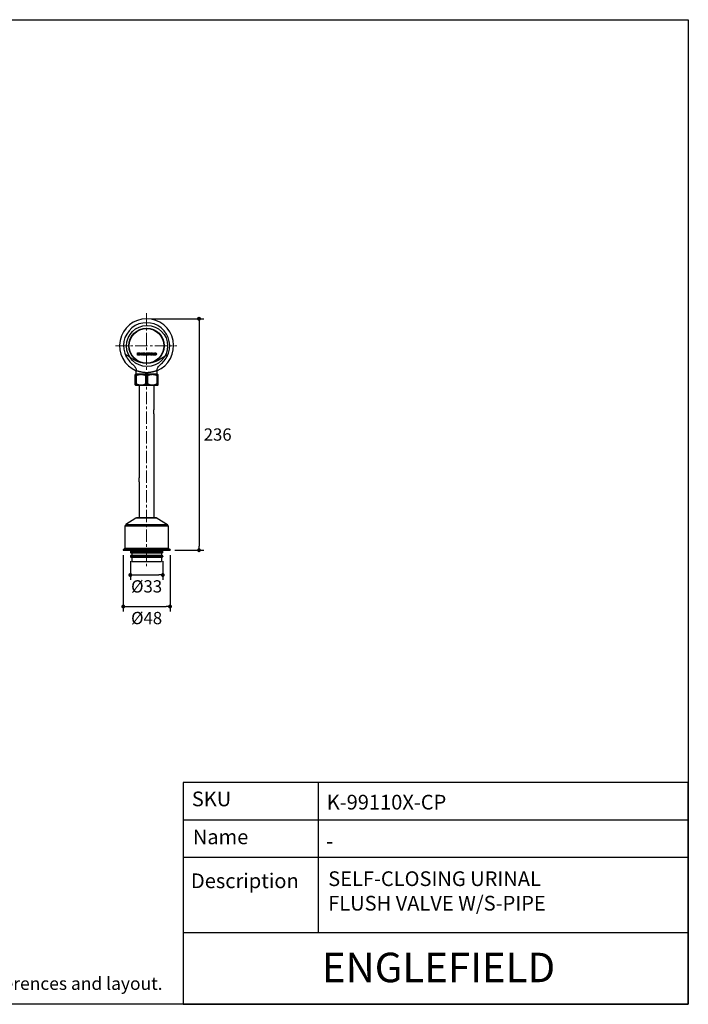
# Model space of a CAD drawing. Units: millimetres. Extents: x 72 to 9921, y -938 to 626.
# Drawn here: x 9241 to 9921, y -938 to 64 of the extents above; entities that cross this region are included whole.
import ezdxf

# ---------------------------------------------------------------- set-up
doc = ezdxf.new("R2010")
doc.units = ezdxf.units.MM
doc.header["$MEASUREMENT"] = 0
doc.linetypes.add('CENTER', pattern=[2, 1.25, -0.25, 0.25, -0.25])
doc.layers.add('Centerline', color=4, linetype='CENTER', lineweight=15)
for name, color, linetype in [('Dimensions', 7, 'Continuous'), ('ENGLEFIELD', 7, 'Continuous'), ('Text', 7, 'Continuous')]:
    doc.layers.add(name, color=color, linetype=linetype)
doc.styles.get("Standard").update_dxf_attribs({"font": 'helr45w_0.ttf'})
doc.dimstyles.get("Standard").update_dxf_attribs({"dimscale": 5, "dimtxt": 2.5, "dimasz": 0.8, "dimexe": 1, "dimexo": 1, "dimgap": 1, "dimtad": 2, "dimtih": 1, "dimtoh": 1, "dimdec": 0, "dimzin": 0, "dimdsep": 46, "dimtxsty": 'Standard', "dimblk": 'DOT', "dimcen": 2, "dimclrd": 1, "dimclre": 1, "dimclrt": 1, "dimadec": 0, "dimazin": 0, "dimtfac": 1, "dimtdec": 0, "dimtofl": 0, "dimtmove": 0, "dimatfit": 3, "dimfxl": 1, "dimtolj": 1, "dimtzin": 0, "dimarcsym": 0})

# ---------------------------------------------------------------- blocks, each defined once
blk = doc.blocks.new('_Dot')
at = {"color": 0, "linetype": 'ByBlock', "lineweight": -2}
blk.add_line((-0.5, 0), (-1, 0), dxfattribs=at)
at = {"color": 0, "linetype": 'ByBlock', "const_width": 0.5}
blk.add_lwpolyline([(-0.25, 0, 1), (0.25, 0, 1)], format="xyb", close=True, dxfattribs=at)
blk = doc.blocks.new('*D7')
at = {"layer": 'Dimensions', "color": 1, "lineweight": -2, "transparency": 16777216}
for p, q in [((9374.6, -240.3), (9427.9, -240.3)), ((9422.9, -244.3), (9422.9, -471.8)), ((9398.4, -475.8), (9427.9, -475.8))]:
    blk.add_line(p, q, dxfattribs=at)
at = {"layer": 'Dimensions', "color": 1, "lineweight": -2, "transparency": 16777216, "xscale": 4, "yscale": 4, "zscale": 4}
for p, rotation in [((9422.9, -240.3), 90), ((9422.9, -475.8), 270)]:
    blk.add_blockref('_Dot', p, dxfattribs=dict(at, rotation=rotation))
at = {"layer": 'Dimensions', "color": 1, "transparency": 16777216, "insert": (9441.9, -358.1), "char_height": 12.5, "attachment_point": 5}
blk.add_mtext('\\A1;236', dxfattribs=at)
blk = doc.blocks.new('*D4')
at = {"layer": 'Dimensions', "color": 1, "lineweight": -2, "transparency": 16777216}
for p, q in [((9345.9, -480.8), (9345.9, -538.1)), ((9393.4, -480.8), (9393.4, -538.1)), ((9349.9, -533.1), (9389.4, -533.1))]:
    blk.add_line(p, q, dxfattribs=at)
at = {"layer": 'Dimensions', "color": 1, "lineweight": -2, "transparency": 16777216, "xscale": 4, "yscale": 4, "zscale": 4, "rotation": 180}
blk.add_blockref('_Dot', (9345.9, -533.1), dxfattribs=at)
at = {"layer": 'Dimensions', "color": 1, "lineweight": -2, "transparency": 16777216, "xscale": 4, "yscale": 4, "zscale": 4}
blk.add_blockref('_Dot', (9393.4, -533.1), dxfattribs=at)
at = {"layer": 'Dimensions', "color": 1, "transparency": 16777216, "insert": (9369.6, -544.8), "char_height": 12.5, "attachment_point": 5}
blk.add_mtext('\\A1;%%c48', dxfattribs=at)
blk = doc.blocks.new('*D8')
at = {"layer": 'Dimensions', "color": 1, "lineweight": -2, "transparency": 16777216}
for p, q in [((9353.1, -487.1), (9353.1, -506)), ((9386.1, -487.1), (9386.1, -506)), ((9357.1, -501), (9382.1, -501))]:
    blk.add_line(p, q, dxfattribs=at)
at = {"layer": 'Dimensions', "color": 1, "lineweight": -2, "transparency": 16777216, "xscale": 4, "yscale": 4, "zscale": 4, "rotation": 180}
blk.add_blockref('_Dot', (9353.1, -501), dxfattribs=at)
at = {"layer": 'Dimensions', "color": 1, "lineweight": -2, "transparency": 16777216, "xscale": 4, "yscale": 4, "zscale": 4}
blk.add_blockref('_Dot', (9386.1, -501), dxfattribs=at)
at = {"layer": 'Dimensions', "color": 1, "transparency": 16777216, "insert": (9369.6, -512.6), "char_height": 12.5, "attachment_point": 5}
blk.add_mtext('\\A1;%%c33', dxfattribs=at)

msp = doc.modelspace()

# ---------------------------------------------------------------- linework, layer by layer
for p, q in [((9349, -279), (9349, -279)), ((9360.5, -277.4), (9360.5, -275)), ((9360.5, -275), (9361.9, -275)), ((9362, -277.4), (9360.5, -277.4)), ((9360.9, -275.4), (9360.9, -276)), ((9361.9, -275.4), (9360.9, -275.4)), ((9360.9, -276), (9361.9, -276)), ((9360.9, -276.4), (9360.9, -277)), ((9361.9, -276.4), (9360.9, -276.4)), ((9360.9, -277), (9362, -277)), ((9361.9, -275), (9361.9, -275.4)), ((9361.9, -276), (9361.9, -276.4)), ((9362, -277), (9362, -277.4)), ((9362.4, -277.4), (9362.3, -275)), ((9362.3, -275), (9362.7, -275)), ((9362.8, -277.4), (9362.4, -277.4)), ((9362.7, -275), (9364.1, -276.7)), ((9362.8, -275.7), (9362.8, -277.4)), ((9364.1, -277.3), (9362.8, -275.7)), ((9364.1, -275), (9364.5, -275)), ((9364.1, -276.7), (9364.1, -275)), ((9364.5, -277.3), (9364.1, -277.3)), ((9364.5, -275), (9364.5, -277.3)), ((9366.2, -276.5), (9366.2, -276.2)), ((9366.2, -276.2), (9367, -276.2)), ((9366.6, -276.5), (9366.2, -276.5)), ((9366.6, -276.9), (9366.6, -276.5)), ((9367, -275.2), (9367, -275.6)), ((9367, -276.2), (9367, -277.2)), ((9367.5, -277.3), (9367.5, -275)), ((9367.5, -275), (9367.9, -275)), ((9368.9, -277.3), (9367.5, -277.3)), ((9367.9, -275), (9367.9, -277)), ((9367.9, -277), (9368.9, -277)), ((9368.9, -277), (9368.9, -277.3)), ((9369.2, -275), (9369.7, -275)), ((9369.2, -277.3), (9369.2, -275)), ((9369.7, -277.3), (9369.2, -277.3)), ((9369.7, -275), (9370.7, -275)), ((9369.7, -275.4), (9369.7, -276)), ((9370.7, -275.4), (9369.7, -275.4)), ((9369.7, -276), (9370.6, -276)), ((9369.7, -276.4), (9369.7, -277)), ((9370.6, -276.4), (9369.7, -276.4)), ((9369.7, -277), (9370.7, -277)), ((9370.7, -277.3), (9369.7, -277.3)), ((9370.6, -276), (9370.6, -276.4)), ((9370.7, -275), (9370.7, -275.4)), ((9370.7, -277), (9370.7, -277.3)), ((9371.1, -277.3), (9371.1, -275)), ((9371.1, -275), (9372.5, -275)), ((9371.5, -277.3), (9371.1, -277.3)), ((9371.5, -275.4), (9371.6, -275.9)), ((9372.5, -275.4), (9371.5, -275.4)), ((9371.5, -276.3), (9371.5, -277.3)), ((9372.5, -276.3), (9371.5, -276.3)), ((9371.6, -275.9), (9372.5, -275.9)), ((9372.5, -275), (9372.5, -275.4)), ((9372.5, -275.9), (9372.5, -276.3)), ((9372.9, -277.3), (9372.9, -275)), ((9372.9, -275), (9373.3, -275)), ((9373.3, -277.3), (9372.9, -277.3)), ((9373.3, -275), (9373.3, -277.3)), ((9373.9, -277.3), (9373.9, -275)), ((9373.9, -275), (9375.3, -275)), ((9375.3, -277.3), (9373.9, -277.3)), ((9374.3, -275.4), (9374.3, -276)), ((9375.3, -275.4), (9374.3, -275.4)), ((9374.3, -276), (9375.3, -275.9)), ((9374.3, -276.3), (9374.3, -276.9)), ((9375.3, -276.3), (9374.3, -276.3)), ((9374.3, -276.9), (9375.3, -276.9)), ((9375.3, -275), (9375.3, -275.4)), ((9375.3, -275.9), (9375.3, -276.3)), ((9375.3, -276.9), (9375.3, -277.3)), ((9375.8, -277.3), (9375.8, -275)), ((9375.8, -275), (9376.2, -275)), ((9377.3, -277.3), (9375.8, -277.3)), ((9376.2, -275), (9376.2, -276.9)), ((9376.2, -276.9), (9377.3, -276.9)), ((9377.3, -276.9), (9377.3, -277.3)), ((9377.6, -277.3), (9377.6, -275)), ((9377.6, -275), (9378.5, -275)), ((9378.5, -277.3), (9377.6, -277.3)), ((9378.5, -275.4), (9378, -275.4)), ((9378, -275.4), (9378, -276.9)), ((9378, -276.9), (9378.5, -276.9)), ((9390.3, -279), (9390.3, -279)), ((9358.5, -296.8), (9358.1, -297.1)), ((9358.1, -307.7), (9358.1, -297.1)), ((9359.1, -298.2), (9358.1, -298.2)), ((9380.8, -296.8), (9358.5, -296.8)), ((9359.1, -296.8), (9359.1, -293)), ((9359.1, -298.2), (9359.1, -306.4)), ((9368.7, -306.4), (9368.7, -298.2)), ((9370.6, -298.2), (9368.7, -298.2)), ((9370.6, -298.2), (9370.6, -306.4)), ((9380.1, -293), (9380.1, -296.8)), ((9380.2, -306.4), (9380.2, -298.2)), ((9381.1, -298.2), (9380.2, -298.2)), ((9380.8, -296.8), (9381.1, -297.1)), ((9381.1, -297.1), (9381.1, -307.7)), ((9358.1, -306.4), (9359.1, -306.4)), ((9358.3, -307.8), (9358.1, -307.7)), ((9358.3, -307.8), (9381, -307.8)), ((9362.1, -308.1), (9362.1, -307.8)), ((9362.1, -308.1), (9362.1, -333.1)), ((9368.7, -306.4), (9370.6, -306.4)), ((9377.1, -308.1), (9377.1, -307.8)), ((9377.1, -308.1), (9377.1, -333.1)), ((9380.2, -306.4), (9381.1, -306.4)), ((9381, -307.8), (9381.2, -307.7)), ((9362.1, -333.1), (9362.1, -336.9)), ((9362.1, -336.9), (9362.1, -402.3)), ((9377.1, -336.9), (9377.1, -333.1)), ((9377.1, -336.9), (9377.1, -402.3)), ((9362.1, -406.1), (9362.1, -402.3)), ((9362.1, -406.1), (9362.1, -442.9)), ((9377.1, -402.3), (9377.1, -406.1)), ((9377.1, -406.1), (9377.1, -442.9)), ((9358.8, -443.3), (9348.5, -449.8)), ((9348.5, -449.8), (9390.7, -449.8)), ((9380.4, -443.3), (9358.8, -443.3)), ((9379.1, -442.9), (9360.2, -442.9)), ((9380.4, -443.3), (9390.7, -449.8)), ((9391.7, -451.5), (9347.6, -451.5)), ((9347.6, -451.5), (9347.6, -473.8)), ((9391.7, -451.5), (9391.7, -473.8)), ((9393.4, -475), (9345.9, -475)), ((9345.9, -475), (9345.9, -475.8)), ((9345.9, -475.8), (9393.4, -475.8)), ((9347.6, -473.8), (9391.7, -473.8)), ((9386.1, -477.3), (9353.1, -477.3)), ((9353.1, -477.3), (9353.1, -477.8)), ((9353.1, -477.8), (9386.1, -477.8)), ((9385.6, -476.8), (9353.6, -476.8)), ((9353.6, -478.3), (9385.6, -478.3)), ((9354.6, -475.8), (9354.6, -476.8)), ((9354.6, -478.3), (9354.6, -481.3)), ((9384.6, -475.8), (9384.6, -476.8)), ((9384.6, -478.3), (9384.6, -481.3)), ((9386.1, -477.3), (9386.1, -477.8)), ((9393.4, -475), (9393.4, -475.8)), ((9386.1, -481.8), (9353.1, -481.8)), ((9353.1, -481.8), (9353.1, -482.3)), ((9353.1, -482.3), (9386.1, -482.3)), ((9385.6, -481.3), (9353.6, -481.3)), ((9353.6, -482.8), (9385.6, -482.8)), ((9354.6, -482.8), (9354.6, -487.3)), ((9354.6, -487.3), (9384.6, -487.3)), ((9384.6, -482.8), (9384.6, -487.3)), ((9386.1, -481.8), (9386.1, -482.3))]:
    msp.add_line(p, q)
for points in [[(9349, -279), (9349.8, -280.4), (9350.7, -281.8), (9351.7, -283), (9352.7, -284.1), (9353.5, -285), (9354.3, -285.8), (9355.1, -286.5), (9355.8, -287.2), (9356.4, -287.7), (9357, -288.3), (9357.6, -288.9), (9358.1, -289.8), (9358.7, -290.7), (9359, -291.9), (9359.1, -293)], [(9380.1, -293), (9380.2, -291.9), (9380.6, -290.7), (9381.1, -289.8), (9381.7, -288.9), (9382.3, -288.3), (9382.9, -287.7), (9383.5, -287.2), (9384.2, -286.5), (9384.9, -285.8), (9385.7, -285), (9386.6, -284.1), (9387.6, -283), (9388.5, -281.8), (9389.5, -280.4), (9390.3, -279)]]:
    msp.add_lwpolyline(points)
for centre, radius in [((9370.1, -268), 20.9), ((9369.6, -267.8), 18), ((9369.6, -267.8), 17.6)]:
    msp.add_circle(centre, radius)
for centre, radius, start, end in [((9369.6, -267.8), 27.5, 292.4691, 247.5309), ((9369.6, -267.8), 23.5, 331.5396, 208.4599), ((9365.1, -294.9), 13, 247.5083, 248.3389), ((9365, -295.2), 12.7, 248.3423, 248.5791), ((9374.3, -295.1), 12.8, 291.4272, 291.9895), ((9374.2, -294.8), 13.1, 291.9894, 292.4932), ((9349.6, -451.5), 2, 122.11, 180), ((9360.2, -445.5), 2.6, 90, 122.11), ((9379.1, -445.5), 2.6, 57.89, 90), ((9389.7, -451.5), 2, 0, 57.89), ((9346.4, -473.8), 1.2, 270, 0), ((9353.6, -477.3), 0.5, 90, 180), ((9353.6, -477.8), 0.5, 180, 270), ((9385.6, -477.3), 0.5, 0, 90), ((9385.6, -477.8), 0.5, 270, 0), ((9392.9, -473.8), 1.2, 180, 270), ((9353.6, -481.8), 0.5, 90, 180), ((9353.6, -482.3), 0.5, 180, 270), ((9385.6, -481.8), 0.5, 0, 90), ((9385.6, -482.3), 0.5, 270, 0)]:
    msp.add_arc(centre, radius, start, end)
for points, knots in [([(9364.2, -285), (9363.9, -284.9), (9363.2, -284.7), (9362.2, -284.4), (9361.1, -284.1), (9360.2, -283.7), (9359.2, -283.3), (9358.3, -282.9), (9357.5, -282.5), (9356.4, -281.9), (9355.3, -281.3), (9354.4, -280.7), (9353.7, -280.2), (9353.1, -279.8), (9352.5, -279.4), (9351.9, -279), (9351.4, -278.7), (9350.9, -278.4), (9350.5, -278.1), (9350.1, -277.8), (9349.8, -277.7), (9349.6, -277.5), (9349.4, -277.5), (9349.3, -277.4), (9349.2, -277.4), (9349.1, -277.3), (9349, -277.3), (9348.9, -277.3), (9348.8, -277.3), (9348.7, -277.3), (9348.6, -277.3), (9348.6, -277.3), (9348.5, -277.4), (9348.5, -277.5), (9348.5, -277.5), (9348.5, -277.6), (9348.5, -277.7), (9348.5, -277.9), (9348.5, -278), (9348.6, -278.1), (9348.6, -278.3), (9348.7, -278.5), (9348.8, -278.7), (9348.9, -278.9), (9349, -279)], [0, 0, 0, 0, 0.056018, 0.111361, 0.16591, 0.219542, 0.272134, 0.323542, 0.373613, 0.422204, 0.514398, 0.557705, 0.598971, 0.638071, 0.674874, 0.709253, 0.741104, 0.770326, 0.796824, 0.820512, 0.841327, 0.850643, 0.859227, 0.867081, 0.87421, 0.880627, 0.886351, 0.891417, 0.895882, 0.899835, 0.903412, 0.906804, 0.910236, 0.913926, 0.918056, 0.92276, 0.928132, 0.93424, 0.94113, 0.948837, 0.957378, 0.966762, 0.976992, 1, 1, 1, 1]), ([(9366.1, -277.4), (9366, -277.4), (9365.7, -277.3), (9365.4, -277.2), (9365.1, -276.9), (9365, -276.7), (9364.9, -276.5), (9364.9, -276.3), (9364.9, -276.2), (9364.9, -276), (9364.9, -275.8), (9365, -275.6), (9365.1, -275.4), (9365.4, -275.2), (9365.7, -275), (9366, -275), (9366.2, -275)], [0, 0, 0, 0, 0.124975, 0.249951, 0.312438, 0.374926, 0.437413, 0.468657, 0.499901, 0.531157, 0.562413, 0.624926, 0.687438, 0.749951, 0.874975, 1, 1, 1, 1]), ([(9367, -275.6), (9366.9, -275.6), (9366.7, -275.5), (9366.5, -275.4), (9366.2, -275.4), (9365.9, -275.4), (9365.6, -275.5), (9365.5, -275.7), (9365.4, -275.8), (9365.3, -276), (9365.3, -276.1), (9365.3, -276.2), (9365.3, -276.3), (9365.3, -276.4), (9365.4, -276.5), (9365.5, -276.7), (9365.6, -276.8), (9365.7, -276.8), (9365.7, -276.9)], [0, 0, 0, 0, 0.092309, 0.18253, 0.283233, 0.388221, 0.494859, 0.548954, 0.604595, 0.663663, 0.695321, 0.728844, 0.762287, 0.793763, 0.852078, 0.906422, 0.958857, 1, 1, 1, 1]), ([(9365.7, -276.9), (9365.7, -276.9), (9365.9, -277), (9366.1, -277), (9366.2, -277)], [0, 0, 0, 0, 0.373471, 1, 1, 1, 1]), ([(9367, -277.2), (9366.9, -277.2), (9366.7, -277.3), (9366.4, -277.4), (9366.1, -277.4)], [0, 0, 0, 0, 0.281801, 1, 1, 1, 1]), ([(9366.2, -275), (9366.4, -275), (9366.6, -275), (9366.9, -275.1), (9367, -275.2)], [0, 0, 0, 0, 0.716839, 1, 1, 1, 1]), ([(9366.2, -277), (9366.2, -277), (9366.4, -277), (9366.5, -277), (9366.6, -276.9), (9366.6, -276.9), (9366.6, -276.9)], [0, 0, 0, 0, 0.564742, 0.852206, 0.968175, 1, 1, 1, 1]), ([(9390.3, -279), (9390.4, -278.9), (9390.5, -278.7), (9390.6, -278.5), (9390.7, -278.3), (9390.7, -278.1), (9390.8, -278), (9390.8, -277.9), (9390.8, -277.7), (9390.8, -277.6), (9390.8, -277.5), (9390.8, -277.5), (9390.7, -277.4), (9390.7, -277.3), (9390.6, -277.3), (9390.6, -277.3), (9390.5, -277.3), (9390.4, -277.3), (9390.3, -277.3), (9390.2, -277.3), (9390.1, -277.4), (9390, -277.4), (9389.8, -277.5), (9389.7, -277.5), (9389.5, -277.7), (9389.2, -277.8), (9388.8, -278.1), (9388.3, -278.4), (9387.9, -278.7), (9387.4, -279), (9386.8, -279.4), (9386.2, -279.8), (9385.6, -280.2), (9384.9, -280.7), (9383.9, -281.3), (9382.9, -281.9), (9381.8, -282.5), (9381, -282.9), (9380, -283.3), (9379.1, -283.7), (9378.1, -284.1), (9377.1, -284.4), (9376.1, -284.7), (9375.4, -284.9), (9375, -285)], [0, 0, 0, 0, 0.023016, 0.033251, 0.042638, 0.051184, 0.058896, 0.06579, 0.071902, 0.077279, 0.081987, 0.08612, 0.089813, 0.093247, 0.096641, 0.100217, 0.104168, 0.108631, 0.113694, 0.119415, 0.125828, 0.132954, 0.140804, 0.149384, 0.158695, 0.179502, 0.203182, 0.229671, 0.258886, 0.29073, 0.325103, 0.3619, 0.400994, 0.442256, 0.485559, 0.57775, 0.626343, 0.676414, 0.727826, 0.780423, 0.834062, 0.888619, 0.943971, 1, 1, 1, 1]), ([(9378.5, -276.9), (9378.5, -276.9), (9378.6, -276.9), (9378.8, -276.8), (9378.9, -276.8), (9379.1, -276.7), (9379.1, -276.6), (9379.2, -276.5), (9379.2, -276.4), (9379.2, -276.3), (9379.2, -276.2), (9379.2, -276.2), (9379.2, -276.1), (9379.2, -276), (9379.2, -275.9), (9379.2, -275.8), (9379.1, -275.7), (9379.1, -275.6), (9378.9, -275.5), (9378.8, -275.4), (9378.6, -275.4), (9378.6, -275.4), (9378.5, -275.4)], [0, 0, 0, 0, 0.124939, 0.187408, 0.249878, 0.312347, 0.374816, 0.406051, 0.437286, 0.468521, 0.484138, 0.499755, 0.515388, 0.531021, 0.562286, 0.593551, 0.624816, 0.687347, 0.749878, 0.812408, 0.874939, 1, 1, 1, 1]), ([(9359.1, -293), (9359.1, -293), (9359.1, -293), (9359.1, -293), (9359.1, -293), (9359.1, -293), (9359.2, -293), (9359.2, -293), (9359.2, -293)], [0, 0, 0, 0, 0.069977, 0.140933, 0.224496, 0.328133, 0.609361, 1, 1, 1, 1]), ([(9368.7, -298.2), (9368.3, -298), (9367.5, -297.7), (9366.5, -297.5), (9365.7, -297.3), (9365.1, -297.2), (9364.5, -297.2), (9363.9, -297.1), (9363.3, -297.2), (9362.7, -297.2), (9362.1, -297.3), (9361.3, -297.5), (9360.3, -297.7), (9359.5, -298), (9359.1, -298.2)], [0, 0, 0, 0, 0.125994, 0.251203, 0.313566, 0.375792, 0.437922, 0.5, 0.562078, 0.624208, 0.686434, 0.748797, 0.874006, 1, 1, 1, 1]), ([(9359.2, -293), (9359.2, -293), (9359.2, -293), (9359.2, -293), (9359.3, -293), (9359.4, -293.1), (9359.5, -293.1), (9359.7, -293.1), (9359.8, -293.2), (9360, -293.2), (9360.3, -293.3), (9360.7, -293.4), (9361.3, -293.6), (9361.9, -293.8), (9362.5, -294), (9363.3, -294.1), (9364.1, -294.3), (9364.9, -294.5), (9365.8, -294.6), (9366.7, -294.7), (9367.7, -294.8), (9368.7, -294.9), (9369.3, -294.9), (9369.6, -294.9)], [0, 0, 0, 0, 0.002297, 0.005132, 0.012438, 0.021937, 0.033615, 0.047436, 0.063365, 0.081362, 0.101376, 0.147206, 0.200343, 0.260227, 0.326272, 0.397879, 0.474441, 0.555324, 0.639855, 0.727348, 0.817078, 0.908274, 1, 1, 1, 1]), ([(9369.6, -294.9), (9370, -294.9), (9370.6, -294.9), (9371.6, -294.8), (9372.5, -294.7), (9373.5, -294.6), (9374.3, -294.5), (9375.2, -294.3), (9376, -294.1), (9376.7, -294), (9377.4, -293.8), (9378, -293.6), (9378.6, -293.4), (9379, -293.3), (9379.3, -293.2), (9379.4, -293.2), (9379.6, -293.1), (9379.7, -293.1), (9379.9, -293.1), (9380, -293), (9380, -293), (9380.1, -293), (9380.1, -293), (9380.1, -293)], [0, 0, 0, 0, 0.091826, 0.18312, 0.272943, 0.360521, 0.445125, 0.526069, 0.602676, 0.674313, 0.740367, 0.80024, 0.853341, 0.899112, 0.919087, 0.937038, 0.952914, 0.966677, 0.97829, 0.987718, 0.994947, 0.997743, 1, 1, 1, 1]), ([(9380.2, -298.2), (9379.8, -298), (9379, -297.7), (9378, -297.5), (9377.2, -297.3), (9376.6, -297.2), (9376, -297.2), (9375.4, -297.1), (9374.8, -297.2), (9374.2, -297.2), (9373.6, -297.3), (9372.8, -297.5), (9371.8, -297.7), (9371, -298), (9370.6, -298.2)], [0, 0, 0, 0, 0.125994, 0.251203, 0.313566, 0.375792, 0.437922, 0.5, 0.562078, 0.624208, 0.686434, 0.748797, 0.874006, 1, 1, 1, 1]), ([(9380.1, -293), (9380.1, -293), (9380.1, -293), (9380.1, -293), (9380.1, -293), (9380.1, -293), (9380.1, -293), (9380.1, -293), (9380.1, -293)], [0, 0, 0, 0, 0.388819, 0.66919, 0.772888, 0.856935, 0.928824, 1, 1, 1, 1]), ([(9359.1, -306.4), (9359.2, -306.5), (9359.5, -306.6), (9359.9, -306.8), (9360.1, -306.9)], [0, 0, 0, 0, 0.250683, 1, 1, 1, 1]), ([(9360.3, -307), (9360.7, -307.1), (9361.4, -307.3), (9362.4, -307.6), (9363.5, -307.7), (9364.5, -307.7), (9365.6, -307.5), (9366.7, -307.3), (9367.7, -306.9), (9368.3, -306.6), (9368.7, -306.4)], [0, 0, 0, 0, 0.125578, 0.250292, 0.374412, 0.498347, 0.62257, 0.747462, 0.873255, 1, 1, 1, 1]), ([(9370.6, -306.4), (9370.9, -306.6), (9371.4, -306.8), (9372.1, -307.1), (9372.6, -307.2), (9373.1, -307.4), (9373.7, -307.5), (9374.2, -307.6), (9374.6, -307.7), (9375, -307.7), (9375.4, -307.7), (9375.7, -307.7), (9376.1, -307.7), (9376.4, -307.6), (9376.9, -307.6), (9377.4, -307.5), (9378.1, -307.3), (9378.6, -307.1), (9378.9, -307)], [0, 0, 0, 0, 0.126709, 0.189724, 0.252499, 0.315049, 0.377398, 0.43958, 0.501639, 0.53264, 0.563631, 0.625602, 0.656605, 0.687626, 0.749745, 0.812012, 0.874466, 1, 1, 1, 1]), ([(9379.2, -306.9), (9379.2, -306.8), (9379.6, -306.7), (9379.9, -306.5), (9380.2, -306.4)], [0, 0, 0, 0, 0.249335, 1, 1, 1, 1])]:
    msp.add_open_spline(points, degree=3, knots=knots)
for points in [[(9378.5, -275), (9379.2, -275), (9379.7, -275.5), (9379.7, -276.2)], [(9379.7, -276.2), (9379.7, -276.7), (9379.3, -277.3), (9378.5, -277.3)]]:
    msp.add_open_spline(points, degree=3)
at = {"layer": 'Centerline', "ltscale": 10}
for p, q in [((9369.6, -234.7), (9369.6, -492)), ((9338.1, -267.8), (9400.5, -267.8))]:
    msp.add_line(p, q, dxfattribs=at)
at = {"layer": 'Dimensions'}
for p, q in [((9544.3, -864.7), (9544.3, -712.1)), ((9406.9, -750.1), (9920.6, -750.1)), ((9406.9, -788.1), (9920.6, -788.1)), ((9406.9, -864.7), (9920.6, -864.7))]:
    msp.add_line(p, q, dxfattribs=at)
for points in [[(8509.8, -937.8), (8509.8, 63.9), (9920.6, 63.9), (9920.6, -937.8)], [(9406.9, -937.8), (9920.6, -937.8), (9920.6, -712.1), (9406.9, -712.1)]]:
    msp.add_lwpolyline(points, close=True, dxfattribs=at)
msp.add_point((9544.5, -788.1), dxfattribs=at)

# ---------------------------------------------------------------- texts
at = {"layer": 'ENGLEFIELD', "insert": (9547.9, -915.3), "char_height": 30, "attachment_point": 7}
msp.add_mtext('{\\fLucida Sans|b0|i0|c0|p34;E\\fCordia New|b0|i0|c0|p34;NGLEFIELD}', dxfattribs=at)
at = {"layer": 'Text', "char_height": 14.963, "attachment_point": 7}
for s, insert in [('{\\fHelvetica|b1|i0|c0|p34;SKU}', (9415.6, -736.3)), ('{\\fHelvetica|b1|i0|c222|p34;K-\\fHelvetica|b1|i0|c0|p34;99110X\\fHelvetica|b1|i0|c222|p34;-CP}', (9552.8, -739.6)), ('{\\fHelvetica|b1|i0|c0|p34;Name}', (9416.6, -774.9)), ('{\\fHelvetica|b1|i0|c0|p34;-}', (9552.3, -779.2)), ('{\\fHelvetica|b1|i0|c0|p34;Description}', (9414.7, -819.6)), ('{\\fHelvetica|b1|i0|c0|p34;SELF-CLOSING URINAL\\PFLUSH VALVE W/S-PIPE}', (9554.3, -842.4))]:
    msp.add_mtext(s, dxfattribs=dict(at, insert=insert))
at = {"layer": 'Text', "insert": (8522.1, -910.1), "char_height": 13, "attachment_point": 1}
msp.add_mtext_dynamic_manual_height_columns('\\A1;*The recommended dimension for installation can be adjusted according to user preferences and layout. ', width=3783.955, gutter_width=1, heights=[0], dxfattribs=at)

# ---------------------------------------------------------------- dimensions: what is measured, and where the dimension line sits
at = {"layer": 'Dimensions'}
dim = msp.add_linear_dim(base=(9422.9405, -475.8365), p1=(9369.6346, -240.3358), p2=(9393.3846, -475.8365), angle=90, dimstyle='Standard', dxfattribs=at)
dim.commit()
dim.dimension.update_dxf_attribs({"geometry": '*D7', "text_midpoint": (9441.9116, -358.0861)})
for base, p1, p2, picture, middle in [((9393.3846, -533.1363), (9345.8845, -475.8365), (9393.3846, -475.8365), '*D4', (9369.6346, -533.1363)), ((9386.1, -501), (9353.1, -482.1), (9386.1, -482.1), '*D8', (9369.6, -501))]:
    dim = msp.add_linear_dim(base=base, p1=p1, p2=p2, text='%%c<>', dimstyle='Standard', dxfattribs=at)
    dim.commit()
    dim.dimension.update_dxf_attribs({"geometry": picture, "text_midpoint": middle, "dimtype": 160})

doc.saveas('drawing.dxf')
